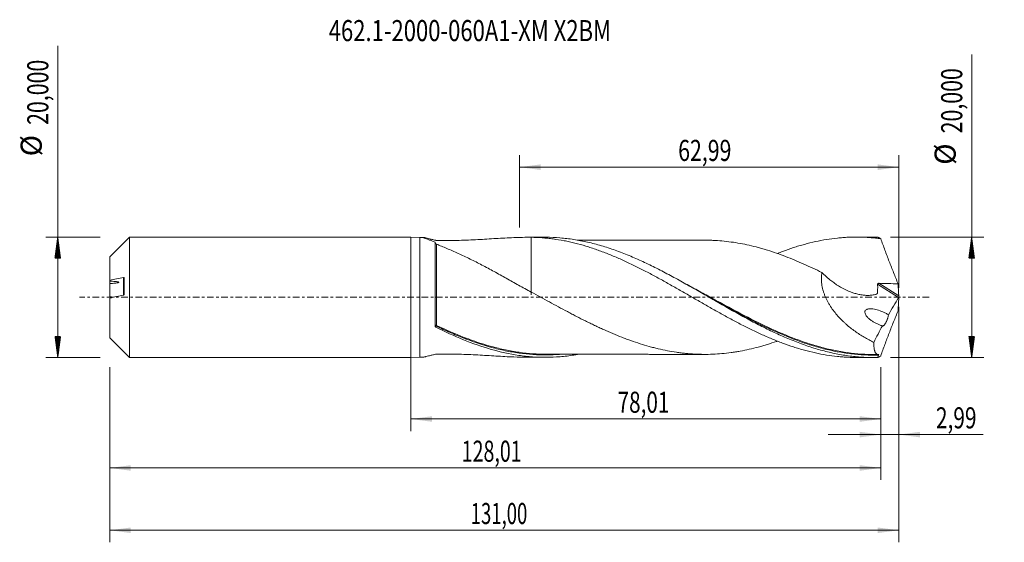
# Model space of a CAD drawing. Units: millimetres. Extents: x -65 to 98, y -41 to 46.
import ezdxf

# ---------------------------------------------------------------- set-up
doc = ezdxf.new("R2010")
doc.units = ezdxf.units.MM
doc.linetypes.add('CENTER', pattern=[47.5, 22, -8.5, 8.5, -8.5])
for name, color, linetype in [('1', 4, 'Continuous'), ('2', 7, 'Continuous'), ('SK1', 4, 'Continuous'), ('SK2', 7, 'Continuous'), ('SK4', 2, 'CENTER'), ('SK6', 5, 'Continuous')]:
    doc.layers.add(name, color=color, linetype=linetype)
doc.styles.add('iso_b_vert', font='simplex.shx')
doc.dimstyles.get("Standard").update_dxf_attribs({"dimtxt": 0.18, "dimasz": 0.18, "dimexe": 0.18, "dimexo": 0.0625, "dimgap": 0.09, "dimtad": 1, "dimzin": 0, "dimdsep": 52, "dimtxsty": 'Standard', "dimcen": 0.09, "dimadec": 0, "dimazin": 0, "dimtfac": 1, "dimtdec": 4, "dimtofl": 0, "dimtmove": 0, "dimatfit": 3, "dimfxl": 1, "dimtolj": 1, "dimtzin": 0, "dimarcsym": 0})

# ---------------------------------------------------------------- blocks, each defined once
blk = doc.blocks.new('_U0')
at = {"layer": 'SK2', "lineweight": 13}
for p, q in [((0, -1.5875), (0, -22.213398)), ((78.009, -11.5875), (78.009, -22.213398)), ((0, -20.213398), (78.009, -20.213398))]:
    blk.add_line(p, q, dxfattribs=at)
at = {"layer": 'SK2', "lineweight": 18}
for points in [[(0, -20.213398), (3.499998, -19.752615), (3.500002, -20.674182)], [(78.009, -20.213398), (74.509002, -20.674182), (74.508998, -19.752615)]]:
    blk.add_solid(points, dxfattribs=at)
at = {"layer": 'SK2', "lineweight": 13, "insert": (34.304635, -19.180765), "char_height": 3.5, "attachment_point": 7, "line_spacing_factor": 1.084337, "style": 'iso_b_vert'}
blk.add_mtext('\\W0.7211;78,01', dxfattribs=at)
blk = doc.blocks.new('_U1')
at = {"layer": 'SK2', "lineweight": 13}
for p, q in [((81, -1.5875), (81, -40.692985)), ((-50, -11.5875), (-50, -40.692985)), ((-50, -38.692985), (81, -38.692985))]:
    blk.add_line(p, q, dxfattribs=at)
at = {"layer": 'SK2', "lineweight": 18}
for points in [[(-50, -38.692985), (-46.500002, -38.232202), (-46.499998, -39.153769)], [(81, -38.692985), (77.500002, -39.153769), (77.499998, -38.232202)]]:
    blk.add_solid(points, dxfattribs=at)
at = {"layer": 'SK2', "lineweight": 13, "insert": (9.929835, -37.660352), "char_height": 3.5, "attachment_point": 7, "line_spacing_factor": 1.084337, "style": 'iso_b_vert'}
blk.add_mtext('\\W0.6440;131,00', dxfattribs=at)
blk = doc.blocks.new('_U2')
at = {"layer": 'SK2', "lineweight": 13}
for p, q in [((18.01, 11.5875), (18.01, 23.609119)), ((81, 1.5875), (81, 23.609119)), ((18.01, 21.609119), (81, 21.609119))]:
    blk.add_line(p, q, dxfattribs=at)
at = {"layer": 'SK2', "lineweight": 18}
for points in [[(18.01, 21.609119), (21.509998, 22.069903), (21.510002, 21.148335)], [(81, 21.609119), (77.500002, 21.148335), (77.499998, 22.069903)]]:
    blk.add_solid(points, dxfattribs=at)
at = {"layer": 'SK2', "lineweight": 13, "insert": (44.367701, 22.641753), "char_height": 3.5, "attachment_point": 7, "line_spacing_factor": 1.084337, "style": 'iso_b_vert'}
blk.add_mtext('\\W0.7402;62,99', dxfattribs=at)
blk = doc.blocks.new('_U3')
at = {"layer": 'SK2', "lineweight": 13}
for p, q in [((81, -1.5875), (81, -24.802503)), ((78.009, -11.5875), (78.009, -24.802503)), ((69.259, -22.802503), (94.996491, -22.802503))]:
    blk.add_line(p, q, dxfattribs=at)
at = {"layer": 'SK2', "lineweight": 18}
for points in [[(78.009, -22.802503), (74.509002, -23.263287), (74.508998, -22.341719)], [(81, -22.802503), (84.499998, -22.341719), (84.500002, -23.263287)]]:
    blk.add_solid(points, dxfattribs=at)
at = {"layer": 'SK2', "lineweight": 13, "insert": (87.15186, -21.76987), "char_height": 3.5, "attachment_point": 7, "line_spacing_factor": 1.084337, "style": 'iso_b_vert'}
blk.add_mtext('\\W0.7259;2,99', dxfattribs=at)
blk = doc.blocks.new('_U4')
at = {"layer": 'SK2', "lineweight": 13}
for p, q in [((-50, -11.5875), (-50, -30.343428)), ((78.009, -11.5875), (78.009, -30.343428)), ((-50, -28.343428), (78.009, -28.343428))]:
    blk.add_line(p, q, dxfattribs=at)
at = {"layer": 'SK2', "lineweight": 18}
for points in [[(-50, -28.343428), (-46.500002, -27.882645), (-46.499998, -28.804212)], [(78.009, -28.343428), (74.509002, -28.804212), (74.508998, -27.882645)]]:
    blk.add_solid(points, dxfattribs=at)
at = {"layer": 'SK2', "lineweight": 13, "insert": (8.434335, -27.310795), "char_height": 3.5, "attachment_point": 7, "line_spacing_factor": 1.084337, "style": 'iso_b_vert'}
blk.add_mtext('\\W0.6822;128,01', dxfattribs=at)

msp = doc.modelspace()

# ---------------------------------------------------------------- hatches: boundary and pattern name
at = {"layer": '2', "lineweight": 13}
h = msp.add_hatch(dxfattribs=at)
h.set_pattern_fill('ANSI31', color=256, scale=0.0062, style=0)
h.paths.add_polyline_path([(93.083, 10), (93.544, 6.5), (92.623, 6.5)])
h = msp.add_hatch(dxfattribs=at)
h.set_pattern_fill('ANSI31', color=256, scale=0.0062, style=0)
h.paths.add_polyline_path([(93.083, -10), (92.623, -6.5), (93.544, -6.5)])
at = {"layer": 'SK2', "lineweight": 13}
h = msp.add_hatch(dxfattribs=at)
h.set_pattern_fill('ANSI31', color=256, scale=0.0062, style=0)
h.paths.add_polyline_path([(-58.625, 10), (-58.164, 6.5), (-59.086, 6.5)])
h = msp.add_hatch(dxfattribs=at)
h.set_pattern_fill('ANSI31', color=256, scale=0.0062, style=0)
h.paths.add_polyline_path([(-58.625, -10), (-59.086, -6.5), (-58.164, -6.5)])

# ---------------------------------------------------------------- linework, layer by layer
at = {"layer": '1', "lineweight": 18}
for p, q in [((0, -10), (0, 10)), ((1.5, 9.952), (0, 10)), ((2.017, 9.953), (1.5, 9.952)), ((1.5, 9.952), (1.5, -9.952)), ((22.299, 9.965), (19.379, 9.963)), ((76.7, 9.999), (73.895, 9.997)), ((4, -4.768), (4, 9.157)), ((0, -10), (1.5, -9.952)), ((1.5, -9.952), (2.017, -9.953)), ((19.379, -9.963), (22.299, -9.965)), ((73.895, -9.997), (76.699, -9.999))]:
    msp.add_line(p, q, dxfattribs=at)
at = {"layer": '1', "lineweight": 13}
for p, q in [((77.469, 2.163), (80.953, -0.043)), ((77.692, 2.323), (80.969, 0.248))]:
    msp.add_line(p, q, dxfattribs=at)
for centre, major_axis, ratio, start_param, end_param in [((4.177, -4.693), (-0.0202, -0.0979), 0.592025, -1.8991794, -0.5717449), ((4.25, -4.718), (0.0433, 0.0902), 0.237886, 1.1089345, 2.6720441)]:
    msp.add_ellipse(centre, major_axis=major_axis, ratio=ratio, start_param=start_param, end_param=end_param, dxfattribs=at)
at = {"layer": '1', "lineweight": 18}
for points, knots in [([(4, 9.157), (3.91, 9.193), (3.821, 9.228), (3.646, 9.296), (3.559, 9.33), (3.306, 9.429), (3.145, 9.491), (2.843, 9.607), (2.702, 9.661), (2.511, 9.735), (2.451, 9.758), (2.34, 9.801), (2.289, 9.821), (2.198, 9.857), (2.158, 9.873), (2.09, 9.902), (2.062, 9.914), (2.004, 9.941), (1.991, 9.951), (2.006, 9.952)], [0, 0, 0, 0, 0.084459, 0.084459, 0.168918, 0.168918, 0.337836, 0.337836, 0.506754, 0.506754, 0.591213, 0.591213, 0.675672, 0.675672, 0.760131, 0.760131, 0.84459, 0.84459, 1, 1, 1, 1]), ([(2.015, 9.952), (2.019, 9.952), (2.025, 9.951), (2.041, 9.949), (2.053, 9.947), (2.092, 9.94), (2.126, 9.933), (2.208, 9.914), (2.256, 9.903), (2.366, 9.877), (2.427, 9.862), (2.623, 9.814), (2.774, 9.777), (3.024, 9.716), (3.112, 9.694), (3.291, 9.651), (3.384, 9.629), (3.574, 9.584), (3.671, 9.561), (3.87, 9.514), (3.972, 9.491), (4.088, 9.464), (4.101, 9.461), (4.129, 9.456), (4.144, 9.454), (4.19, 9.448), (4.221, 9.445), (4.285, 9.442), (4.318, 9.441), (4.384, 9.44), (4.548, 9.437), (4.712, 9.435), (5.369, 9.428), (5.895, 9.427), (6.683, 9.433), (6.946, 9.437), (7.471, 9.446), (7.733, 9.451), (9.04, 9.485), (10.073, 9.529), (12.113, 9.636), (13.121, 9.699), (15.115, 9.818), (16.102, 9.875), (18.056, 9.952), (19.016, 9.972), (19.965, 9.96)], [0, 0, 0, 0, 0.0070592, 0.0070592, 0.0166994, 0.0166994, 0.0359798, 0.0359798, 0.0552602, 0.0552602, 0.0745406, 0.0745406, 0.1131014, 0.1131014, 0.1323818, 0.1323818, 0.1516622, 0.1516622, 0.1709426, 0.1709426, 0.190223, 0.190223, 0.1926331, 0.1926331, 0.1950431, 0.1950431, 0.1998632, 0.1998632, 0.2046833, 0.2046833, 0.2095034, 0.2287838, 0.2287838, 0.3059054, 0.3059054, 0.3444662, 0.3444662, 0.3830271, 0.3830271, 0.5372703, 0.5372703, 0.6915135, 0.6915135, 0.8457568, 0.8457568, 1, 1, 1, 1]), ([(19.965, 9.96), (20.575, 9.951), (21.184, 9.923), (22.094, 9.855), (22.397, 9.828), (23.002, 9.764), (23.303, 9.728), (24.208, 9.606), (24.811, 9.508), (25.715, 9.334), (26.016, 9.272), (26.618, 9.139), (26.919, 9.068), (27.823, 8.844), (28.428, 8.679), (29.335, 8.406), (29.637, 8.311), (30.243, 8.113), (30.547, 8.01), (31.46, 7.691), (32.073, 7.462), (32.984, 7.099), (33.287, 6.975), (33.894, 6.722), (34.197, 6.592), (34.801, 6.328), (35.104, 6.193), (35.707, 5.917), (36.008, 5.775), (36.911, 5.345), (37.514, 5.05), (38.418, 4.593), (38.719, 4.438), (39.321, 4.124), (39.622, 3.965), (40.527, 3.483), (41.132, 3.155), (42.042, 2.653), (42.345, 2.483), (42.953, 2.141), (43.258, 1.97), (44.174, 1.451), (44.783, 1.105), (45.691, 0.581), (45.993, 0.406), (46.598, 0.058), (46.9, -0.116), (47.503, -0.463), (47.805, -0.636), (48.407, -0.982), (48.708, -1.156), (49.61, -1.673), (50.213, -2.014), (51.117, -2.519), (51.418, -2.687), (52.021, -3.021), (52.323, -3.187), (53.229, -3.68), (53.836, -4.002), (54.748, -4.477), (55.053, -4.634), (55.663, -4.944), (55.967, -5.096), (56.88, -5.543), (57.486, -5.83), (58.392, -6.245), (58.694, -6.381), (59.297, -6.645), (59.598, -6.774), (60.503, -7.15), (61.105, -7.389), (62.307, -7.84), (62.91, -8.051), (63.815, -8.346), (64.117, -8.44), (64.721, -8.622), (65.023, -8.71), (65.932, -8.96), (66.541, -9.11), (67.762, -9.378), (68.368, -9.495), (69.579, -9.692), (70.183, -9.772), (71.086, -9.866), (71.386, -9.893), (71.987, -9.937), (72.287, -9.955), (73.03, -9.988), (73.472, -9.997), (73.914, -9.997)], [0, 0, 0, 0, 0.0336287, 0.0336287, 0.050443, 0.050443, 0.0672574, 0.0672574, 0.100886, 0.100886, 0.1177004, 0.1177004, 0.1345147, 0.1345147, 0.1681434, 0.1681434, 0.1849577, 0.1849577, 0.2017721, 0.2017721, 0.2354007, 0.2354007, 0.2522151, 0.2522151, 0.2690294, 0.2690294, 0.2858438, 0.2858438, 0.3026581, 0.3026581, 0.3362868, 0.3362868, 0.3531011, 0.3531011, 0.3699155, 0.3699155, 0.4035441, 0.4035441, 0.4203585, 0.4203585, 0.4371728, 0.4371728, 0.4708015, 0.4708015, 0.4876158, 0.4876158, 0.5044302, 0.5044302, 0.5212445, 0.5212445, 0.5380588, 0.5380588, 0.5716875, 0.5716875, 0.5885019, 0.5885019, 0.6053162, 0.6053162, 0.6389449, 0.6389449, 0.6557592, 0.6557592, 0.6725736, 0.6725736, 0.7062022, 0.7062022, 0.7230166, 0.7230166, 0.7398309, 0.7398309, 0.7734596, 0.7734596, 0.8070883, 0.8070883, 0.8239026, 0.8239026, 0.8407169, 0.8407169, 0.8743456, 0.8743456, 0.9079743, 0.9079743, 0.941603, 0.941603, 0.9584173, 0.9584173, 0.9752317, 0.9752317, 1, 1, 1, 1]), ([(19.965, 9.96), (19.965, 9.941), (19.965, 9.922), (19.965, 9.597), (19.965, 9.288), (19.965, 8.821), (19.965, 8.665), (19.965, 8.353), (19.965, 8.197), (19.965, 7.422), (19.965, 6.809), (19.965, 5.597), (19.965, 4.997), (19.965, 3.811), (19.965, 3.236), (19.965, 2.399), (19.965, 2.125), (19.965, 1.719), (19.965, 1.585), (19.965, 1.386), (19.965, 1.32), (19.965, 1.222), (19.965, 1.189), (19.965, 1.14), (19.965, 1.124), (19.965, 1.091), (19.965, 1.076), (19.965, 1.048), (19.965, 1.035), (19.965, 1.013), (19.965, 1.004), (19.965, 0.989), (19.965, 0.984), (19.965, 0.972), (19.965, 0.967), (19.965, 0.938), (19.965, 0.915), (19.965, 0.85), (19.965, 0.81), (19.965, 0.696), (19.965, 0.632), (19.965, 0.475), (19.965, 0.418), (19.965, 0.407), (19.965, 0.416), (19.965, 0.448), (19.965, 0.463), (19.965, 0.498), (19.965, 0.518), (19.965, 0.618), (19.965, 0.727), (19.965, 0.871)], [0, 0, 0, 0, 0.0035318, 0.0035318, 0.0601928, 0.0601928, 0.0885233, 0.0885233, 0.1168538, 0.1168538, 0.2301758, 0.2301758, 0.3434978, 0.3434978, 0.4568198, 0.4568198, 0.5134807, 0.5134807, 0.5418112, 0.5418112, 0.5559765, 0.5559765, 0.5630591, 0.5630591, 0.5666004, 0.5666004, 0.5701417, 0.5701417, 0.573683, 0.573683, 0.5772244, 0.5772244, 0.5807657, 0.5807657, 0.584307, 0.584307, 0.5984722, 0.5984722, 0.6268027, 0.6268027, 0.6834637, 0.6834637, 0.7967857, 0.7967857, 0.8534467, 0.8534467, 0.8817772, 0.8817772, 0.9101077, 0.9101077, 1, 1, 1, 1]), ([(77.464, -9.99), (77.082, -9.999), (76.699, -10.002), (75.934, -9.991), (75.552, -9.979), (74.405, -9.92), (73.642, -9.851), (72.116, -9.658), (71.352, -9.532), (69.821, -9.226), (69.058, -9.046), (67.531, -8.634), (66.768, -8.402), (65.622, -8.018), (65.239, -7.884), (64.474, -7.605), (64.092, -7.46), (62.947, -7.009), (62.184, -6.687), (60.656, -6.006), (59.89, -5.646), (58.362, -4.897), (57.599, -4.507), (56.454, -3.905), (56.072, -3.701), (55.307, -3.288), (54.924, -3.078), (53.012, -2.022), (51.489, -1.147), (49.576, -0.044), (49.193, 0.177), (48.428, 0.617), (48.046, 0.837), (46.901, 1.493), (46.138, 1.927), (44.991, 2.569), (44.608, 2.782), (43.843, 3.202), (43.461, 3.41), (42.315, 4.026), (41.552, 4.424), (40.406, 5.003), (40.024, 5.192), (39.259, 5.563), (38.876, 5.745), (37.729, 6.276), (36.965, 6.612), (35.438, 7.244), (34.674, 7.54), (33.143, 8.088), (32.379, 8.338), (30.851, 8.787), (30.088, 8.987), (28.94, 9.247), (28.557, 9.327), (27.792, 9.474), (27.41, 9.54), (26.264, 9.717), (25.501, 9.807), (23.972, 9.929), (23.206, 9.962), (22.385, 9.965), (22.329, 9.965), (22.272, 9.965)], [0, 0, 0, 0, 0.0207697, 0.0207697, 0.0415395, 0.0415395, 0.0830789, 0.0830789, 0.1246184, 0.1246184, 0.1661578, 0.1661578, 0.2076973, 0.2076973, 0.228467, 0.228467, 0.2492367, 0.2492367, 0.2907762, 0.2907762, 0.3323156, 0.3323156, 0.3738551, 0.3738551, 0.3946248, 0.3946248, 0.4153945, 0.4153945, 0.4984734, 0.4984734, 0.5192431, 0.5192431, 0.5400129, 0.5400129, 0.5815523, 0.5815523, 0.6023221, 0.6023221, 0.6230918, 0.6230918, 0.6646312, 0.6646312, 0.685401, 0.685401, 0.7061707, 0.7061707, 0.7477101, 0.7477101, 0.7892496, 0.7892496, 0.830789, 0.830789, 0.8723285, 0.8723285, 0.8930982, 0.8930982, 0.9138679, 0.9138679, 0.9554074, 0.9554074, 0.9969468, 0.9969468, 1, 1, 1, 1]), ([(60.858, 7.288), (61.14, 7.399), (61.423, 7.508), (62.307, 7.84), (62.91, 8.051), (63.815, 8.346), (64.117, 8.44), (64.721, 8.622), (65.023, 8.71), (65.932, 8.96), (66.541, 9.11), (67.762, 9.378), (68.368, 9.495), (69.579, 9.692), (70.183, 9.772), (71.086, 9.866), (71.386, 9.893), (71.987, 9.937), (72.287, 9.955), (73.188, 9.995), (73.789, 10.003), (74.987, 9.984), (75.588, 9.957), (76.491, 9.889), (76.792, 9.861), (77.395, 9.798), (77.696, 9.761), (77.998, 9.72)], [0, 0, 0, 0, 0.0496282, 0.0496282, 0.155225, 0.155225, 0.2080235, 0.2080235, 0.2608219, 0.2608219, 0.3664188, 0.3664188, 0.4720157, 0.4720157, 0.5776125, 0.5776125, 0.630411, 0.630411, 0.6832094, 0.6832094, 0.7888063, 0.7888063, 0.8944031, 0.8944031, 0.9472016, 0.9472016, 1, 1, 1, 1]), ([(77.998, 9.72), (77.9, 9.795), (77.806, 9.855), (77.672, 9.923), (77.629, 9.941), (77.544, 9.972), (77.503, 9.983), (77.464, 9.99)], [0, 0, 0, 0, 0.5, 0.5, 0.75, 0.75, 1, 1, 1, 1]), ([(4.251, 8.821), (4.237, 8.827), (4.223, 8.833), (4.194, 8.847), (4.178, 8.855), (4.145, 8.874), (4.128, 8.885), (4.095, 8.908), (4.079, 8.921), (4.052, 8.945), (4.041, 8.956), (4.024, 8.977), (4.018, 8.986), (4.004, 9.012), (4, 9.025), (4, 9.037)], [0, 0, 0, 0, 0.125, 0.125, 0.25, 0.25, 0.375, 0.375, 0.5, 0.5, 0.625, 0.625, 0.75, 0.75, 1, 1, 1, 1]), ([(19.965, 0.874), (19.263, 1.243), (18.57, 1.622), (17.537, 2.196), (17.194, 2.388), (16.509, 2.772), (16.168, 2.964), (15.145, 3.539), (14.47, 3.916), (13.463, 4.467), (13.128, 4.648), (12.461, 5.004), (12.128, 5.179), (11.132, 5.698), (10.471, 6.032), (9.485, 6.514), (9.157, 6.671), (8.504, 6.978), (8.179, 7.129), (7.531, 7.423), (7.211, 7.567), (6.581, 7.844), (6.271, 7.978), (5.665, 8.237), (5.368, 8.362), (4.793, 8.6), (4.515, 8.714), (4.251, 8.821)], [0, 0, 0, 0, 0.125, 0.125, 0.1875, 0.1875, 0.25, 0.25, 0.375, 0.375, 0.4375, 0.4375, 0.5, 0.5, 0.625, 0.625, 0.6875, 0.6875, 0.75, 0.75, 0.8125, 0.8125, 0.875, 0.875, 0.9375, 0.9375, 1, 1, 1, 1]), ([(48.861, 9.48), (48.668, 9.479), (48.235, 9.478), (47.547, 9.476), (46.731, 9.477), (45.784, 9.478), (44.739, 9.48), (43.557, 9.474), (42.33, 9.475), (41.102, 9.477), (40.039, 9.476), (39.114, 9.473), (38.304, 9.473), (37.535, 9.473), (36.758, 9.473), (35.89, 9.474), (34.898, 9.47), (33.781, 9.47), (32.61, 9.471), (31.491, 9.472), (30.408, 9.469), (29.357, 9.469), (28.425, 9.468), (27.871, 9.468), (27.661, 9.468)], [0, 0, 0, 0, 0.0275956, 0.0618795, 0.097041, 0.1431992, 0.1957618, 0.2449534, 0.3103665, 0.3694165, 0.4186567, 0.4607628, 0.5001993, 0.5332783, 0.5695604, 0.6101139, 0.6560765, 0.7099011, 0.7681725, 0.8216631, 0.8682245, 0.9214556, 0.9703055, 1, 1, 1, 1]), ([(48.855, 9.48), (49.028, 9.48), (49.2, 9.479), (49.624, 9.471), (49.876, 9.463), (51.135, 9.408), (52.138, 9.314), (53.645, 9.115), (54.147, 9.036), (55.152, 8.851), (55.656, 8.747), (56.663, 8.518), (57.166, 8.394), (57.919, 8.193), (58.17, 8.124), (58.672, 7.979), (58.923, 7.903), (59.677, 7.67), (60.179, 7.505), (61.185, 7.155), (61.689, 6.97), (62.696, 6.587), (63.199, 6.386), (64.203, 5.968), (64.704, 5.75), (65.709, 5.303), (66.211, 5.073), (67.218, 4.602), (67.721, 4.357), (68.224, 4.108)], [0, 0, 0, 0, 0.0266695, 0.0266695, 0.0656027, 0.0656027, 0.2213356, 0.2213356, 0.2992021, 0.2992021, 0.3770685, 0.3770685, 0.4549349, 0.4549349, 0.4938681, 0.4938681, 0.5328014, 0.5328014, 0.6106678, 0.6106678, 0.6885342, 0.6885342, 0.7664007, 0.7664007, 0.8442671, 0.8442671, 0.9221336, 0.9221336, 1, 1, 1, 1]), ([(77.998, 9.72), (78.22, 9.088), (78.446, 8.458), (78.909, 7.203), (79.145, 6.578), (79.626, 5.332), (79.87, 4.711), (80.366, 3.473), (80.618, 2.856), (80.873, 2.241)], [0, 0, 0, 0, 0.25, 0.25, 0.5, 0.5, 0.75, 0.75, 1, 1, 1, 1]), ([(68.224, 4.108), (68.17, 3.807), (68.14, 3.496), (68.132, 3.014), (68.135, 2.85), (68.154, 2.524), (68.17, 2.361), (68.236, 1.872), (68.303, 1.545), (68.437, 1.056), (68.487, 0.892), (68.597, 0.571), (68.656, 0.412), (68.847, -0.058), (68.991, -0.363), (69.229, -0.812), (69.312, -0.959), (69.485, -1.251), (69.575, -1.395), (70.034, -2.1), (70.439, -2.621), (71.088, -3.356), (71.312, -3.593), (71.657, -3.936), (71.774, -4.049), (72.009, -4.269), (72.127, -4.376), (72.723, -4.903), (73.214, -5.29), (74.217, -6.007), (74.729, -6.337), (75.511, -6.797), (75.775, -6.944), (76.305, -7.226), (76.571, -7.361), (76.838, -7.489)], [0, 0, 0, 0, 0.0625, 0.0625, 0.09375, 0.09375, 0.125, 0.125, 0.1875, 0.1875, 0.21875, 0.21875, 0.25, 0.25, 0.3125, 0.3125, 0.34375, 0.34375, 0.375, 0.375, 0.5, 0.5, 0.5625, 0.5625, 0.59375, 0.59375, 0.625, 0.625, 0.75, 0.75, 0.875, 0.875, 0.9375, 0.9375, 1, 1, 1, 1]), ([(68.224, 4.108), (68.605, 3.725), (68.999, 3.366), (69.611, 2.862), (69.818, 2.7), (70.24, 2.388), (70.455, 2.238), (71.104, 1.811), (71.541, 1.557), (72.427, 1.112), (72.876, 0.922), (73.557, 0.687), (73.786, 0.618), (74.132, 0.528), (74.248, 0.5), (74.478, 0.451), (74.594, 0.429), (74.938, 0.372), (75.167, 0.345), (75.623, 0.315), (75.85, 0.312), (76.3, 0.333), (76.522, 0.357), (76.849, 0.415), (76.958, 0.438), (77.118, 0.478), (77.171, 0.492), (77.25, 0.515), (77.276, 0.523), (77.316, 0.535), (77.329, 0.54), (77.353, 0.551), (77.365, 0.558), (77.387, 0.576), (77.396, 0.587), (77.411, 0.613), (77.416, 0.627), (77.423, 0.659), (77.424, 0.676), (77.428, 0.709), (77.43, 0.725), (77.439, 0.808), (77.445, 0.874), (77.462, 1.074), (77.47, 1.209), (77.484, 1.614), (77.481, 1.889), (77.469, 2.163)], [0, 0, 0, 0, 0.125, 0.125, 0.1875, 0.1875, 0.25, 0.25, 0.375, 0.375, 0.5, 0.5, 0.5625, 0.5625, 0.59375, 0.59375, 0.625, 0.625, 0.6875, 0.6875, 0.75, 0.75, 0.8125, 0.8125, 0.84375, 0.84375, 0.859375, 0.859375, 0.8671875, 0.8671875, 0.8710937, 0.8710937, 0.875, 0.875, 0.8789062, 0.8789062, 0.8828125, 0.8828125, 0.8867187, 0.8867187, 0.890625, 0.890625, 0.90625, 0.90625, 0.9375, 0.9375, 1, 1, 1, 1]), ([(77.469, 2.163), (77.467, 2.188), (77.473, 2.214), (77.499, 2.258), (77.519, 2.276), (77.564, 2.303), (77.589, 2.311), (77.64, 2.322), (77.666, 2.323), (77.692, 2.323)], [0, 0, 0, 0, 0.25, 0.25, 0.5, 0.5, 0.75, 0.75, 1, 1, 1, 1]), ([(77.692, 2.323), (78.223, 2.307), (78.753, 2.292), (79.813, 2.264), (80.343, 2.25), (80.873, 2.241)], [0, 0, 0, 0, 0.5, 0.5, 1, 1, 1, 1]), ([(60.825, -7.281), (60.777, -7.297), (60.729, -7.314), (60.178, -7.506), (59.673, -7.671), (58.918, -7.905), (58.667, -7.98), (58.164, -8.125), (57.913, -8.195), (57.159, -8.396), (56.656, -8.52), (55.651, -8.748), (55.149, -8.852), (54.394, -8.99), (54.142, -9.033), (53.638, -9.113), (53.386, -9.149), (52.127, -9.315), (51.123, -9.408), (49.615, -9.474), (49.112, -9.483), (48.105, -9.474), (47.6, -9.459), (46.593, -9.406), (46.09, -9.368), (45.336, -9.294), (45.085, -9.266), (44.582, -9.203), (44.331, -9.168), (43.576, -9.055), (43.073, -8.97), (42.066, -8.778), (41.561, -8.67), (40.806, -8.492), (40.555, -8.43), (40.052, -8.3), (39.8, -8.232), (39.046, -8.021), (38.544, -7.871), (37.538, -7.552), (37.035, -7.383), (36.279, -7.115), (36.027, -7.023), (35.524, -6.834), (35.272, -6.737), (34.517, -6.441), (34.014, -6.237), (33.008, -5.814), (32.506, -5.594), (31.752, -5.254), (31.5, -5.139), (30.997, -4.906), (30.745, -4.787), (30.241, -4.547), (29.988, -4.425), (29.485, -4.18), (29.233, -4.056), (28.48, -3.68), (27.978, -3.426), (27.227, -3.04), (26.977, -2.91), (26.477, -2.648), (26.227, -2.517), (25.477, -2.119), (24.978, -1.852), (23.978, -1.315), (23.478, -1.043), (22.478, -0.497), (21.977, -0.223), (20.973, 0.325), (20.469, 0.599), (19.965, 0.874)], [0, 0, 0, 0, 0.0035062, 0.0035062, 0.0404134, 0.0404134, 0.058867, 0.058867, 0.0773206, 0.0773206, 0.1142278, 0.1142278, 0.1511349, 0.1511349, 0.1695885, 0.1695885, 0.1880421, 0.1880421, 0.2618565, 0.2618565, 0.2987636, 0.2987636, 0.3356708, 0.3356708, 0.372578, 0.372578, 0.3910316, 0.3910316, 0.4094852, 0.4094852, 0.4463924, 0.4463924, 0.4832995, 0.4832995, 0.5017531, 0.5017531, 0.5202067, 0.5202067, 0.5571139, 0.5571139, 0.5940211, 0.5940211, 0.6124746, 0.6124746, 0.6309282, 0.6309282, 0.6678354, 0.6678354, 0.7047426, 0.7047426, 0.7231962, 0.7231962, 0.7416498, 0.7416498, 0.7601034, 0.7601034, 0.7785569, 0.7785569, 0.8154641, 0.8154641, 0.8339177, 0.8339177, 0.8523713, 0.8523713, 0.8892785, 0.8892785, 0.9261856, 0.9261856, 0.9630928, 0.9630928, 1, 1, 1, 1]), ([(49.499, 0), (49.713, -0.118), (49.928, -0.237), (50.91, -0.78), (51.677, -1.203), (52.829, -1.832), (53.213, -2.041), (53.983, -2.455), (54.368, -2.661), (56.287, -3.675), (57.807, -4.444), (60.721, -5.806), (62.115, -6.407), (63.515, -6.943)], [0, 0, 0, 0, 0.0456774, 0.0456774, 0.2091028, 0.2091028, 0.2908155, 0.2908155, 0.3725282, 0.3725282, 0.6993789, 0.6993789, 1, 1, 1, 1]), ([(81, 0.064), (80.994, 0.045), (80.986, 0.026), (80.97, -0.011), (80.961, -0.028), (80.953, -0.043)], [0, 0, 0, 0, 0.5, 0.5, 1, 1, 1, 1]), ([(80.969, 0.248), (80.97, 0.223), (80.973, 0.194), (80.984, 0.131), (80.991, 0.098), (81, 0.064)], [0, 0, 0, 0, 0.5, 0.5, 1, 1, 1, 1]), ([(80.969, -0.248), (80.97, -0.223), (80.973, -0.194), (80.984, -0.131), (80.991, -0.098), (81, -0.064)], [0, 0, 0, 0, 0.5, 0.5, 1, 1, 1, 1]), ([(78.258, -4.741), (78.099, -4.694), (77.941, -4.64), (77.625, -4.517), (77.467, -4.449), (77.154, -4.299), (76.999, -4.217), (76.693, -4.039), (76.543, -3.942), (76.247, -3.729), (76.101, -3.613), (75.894, -3.42), (75.827, -3.352), (75.698, -3.21), (75.637, -3.136), (75.524, -2.976), (75.472, -2.89), (75.389, -2.708), (75.358, -2.612), (75.346, -2.467), (75.348, -2.42), (75.364, -2.331), (75.378, -2.29), (75.436, -2.178), (75.492, -2.121), (75.618, -2.034), (75.687, -2.003), (75.833, -1.956), (75.908, -1.941), (76.135, -1.91), (76.292, -1.909), (76.609, -1.931), (76.767, -1.953), (77.082, -2.013), (77.24, -2.05), (77.713, -2.183), (78.027, -2.296), (78.498, -2.5), (78.654, -2.573), (78.963, -2.732), (79.115, -2.817), (79.266, -2.909)], [0, 0, 0, 0, 0.0625, 0.0625, 0.125, 0.125, 0.1875, 0.1875, 0.25, 0.25, 0.3125, 0.3125, 0.34375, 0.34375, 0.375, 0.375, 0.40625, 0.40625, 0.4375, 0.4375, 0.453125, 0.453125, 0.46875, 0.46875, 0.5, 0.5, 0.53125, 0.53125, 0.5625, 0.5625, 0.625, 0.625, 0.6875, 0.6875, 0.75, 0.75, 0.875, 0.875, 0.9375, 0.9375, 1, 1, 1, 1]), ([(77.998, -9.72), (78.218, -9.092), (78.444, -8.465), (78.906, -7.213), (79.141, -6.589), (79.622, -5.341), (79.867, -4.719), (80.365, -3.476), (80.618, -2.857), (80.873, -2.241)], [0, 0, 0, 0, 0.25, 0.25, 0.5, 0.5, 0.75, 0.75, 1, 1, 1, 1]), ([(79.266, -2.909), (79.261, -2.961), (79.253, -3.017), (79.231, -3.132), (79.218, -3.191), (79.187, -3.316), (79.17, -3.38), (79.131, -3.507), (79.11, -3.571), (79.064, -3.699), (79.04, -3.762), (78.99, -3.884), (78.964, -3.944), (78.911, -4.059), (78.884, -4.114), (78.83, -4.218), (78.803, -4.268), (78.721, -4.409), (78.668, -4.49), (78.591, -4.59), (78.566, -4.619), (78.518, -4.671), (78.495, -4.694), (78.427, -4.75), (78.386, -4.772), (78.331, -4.779), (78.314, -4.778), (78.284, -4.766), (78.27, -4.756), (78.258, -4.741)], [0, 0, 0, 0, 0.0625, 0.0625, 0.125, 0.125, 0.1875, 0.1875, 0.25, 0.25, 0.3125, 0.3125, 0.375, 0.375, 0.4375, 0.4375, 0.5, 0.5, 0.625, 0.625, 0.6875, 0.6875, 0.75, 0.75, 0.875, 0.875, 0.9375, 0.9375, 1, 1, 1, 1]), ([(4.125, -4.957), (4.106, -4.947), (4.089, -4.936), (4.058, -4.909), (4.044, -4.894), (4.023, -4.861), (4.014, -4.843), (4.003, -4.806), (4, -4.787), (4, -4.768)], [0, 0, 0, 0, 0.25, 0.25, 0.5, 0.5, 0.75, 0.75, 1, 1, 1, 1]), ([(4.202, -4.794), (4.587, -4.978), (4.973, -5.159), (5.742, -5.511), (6.125, -5.683), (7.273, -6.184), (8.036, -6.5), (8.927, -6.846), (9.057, -6.896), (9.187, -6.945)], [0, 0, 0, 0, 0.2303085, 0.2303085, 0.4606171, 0.4606171, 0.9212342, 0.9212342, 1, 1, 1, 1]), ([(27.659, -9.495), (27.457, -9.53), (27.255, -9.563), (26.29, -9.713), (25.527, -9.804), (23.999, -9.928), (23.233, -9.961), (21.705, -9.969), (20.942, -9.943), (19.797, -9.862), (19.415, -9.828), (18.65, -9.745), (18.267, -9.696), (16.355, -9.418), (14.832, -9.083), (11.769, -8.207), (10.244, -7.669), (7.181, -6.423), (5.657, -5.721), (4.125, -4.957)], [0, 0, 0, 0, 0.025721, 0.025721, 0.1231489, 0.1231489, 0.2205768, 0.2205768, 0.3180047, 0.3180047, 0.3667186, 0.3667186, 0.4154326, 0.4154326, 0.6102884, 0.6102884, 0.8051442, 0.8051442, 1, 1, 1, 1]), ([(22.466, -9.465), (20.975, -9.463), (19.485, -9.354), (17.599, -9.087), (17.215, -9.026), (16.445, -8.89), (16.06, -8.816), (14.911, -8.574), (14.148, -8.387), (12.806, -8.018), (12.227, -7.845), (11.648, -7.659)], [0, 0, 0, 0, 0.414557, 0.414557, 0.5205005, 0.5205005, 0.626444, 0.626444, 0.8383311, 0.8383311, 1, 1, 1, 1]), ([(77.638, -9.491), (74.567, -9.561), (71.55, -9.18), (68.109, -8.297), (67.726, -8.192), (66.958, -7.971), (66.572, -7.854), (66.164, -7.724), (66.141, -7.717), (66.117, -7.709)], [0, 0, 0, 0, 0.7950706, 0.7950706, 0.8944544, 0.8944544, 0.9938382, 0.9938382, 1, 1, 1, 1]), ([(76.838, -7.489), (76.837, -7.836), (76.853, -8.14), (76.901, -8.532), (76.921, -8.652), (76.959, -8.816), (76.972, -8.867), (77.001, -8.964), (77.017, -9.01), (77.1, -9.221), (77.183, -9.342), (77.308, -9.434), (77.335, -9.45), (77.39, -9.474), (77.418, -9.484), (77.507, -9.503), (77.57, -9.503), (77.638, -9.491)], [0, 0, 0, 0, 0.25, 0.25, 0.375, 0.375, 0.4375, 0.4375, 0.5, 0.5, 0.75, 0.75, 0.8125, 0.8125, 0.875, 0.875, 1, 1, 1, 1]), ([(2.006, -9.952), (2.007, -9.952), (2.008, -9.953), (2.015, -9.952), (2.023, -9.952), (2.041, -9.949), (2.053, -9.947), (2.092, -9.94), (2.126, -9.933), (2.208, -9.914), (2.256, -9.903), (2.366, -9.877), (2.427, -9.862), (2.623, -9.814), (2.774, -9.777), (3.024, -9.716), (3.112, -9.694), (3.291, -9.651), (3.384, -9.629), (3.574, -9.584), (3.671, -9.561), (3.87, -9.514), (3.972, -9.491), (4.088, -9.464), (4.101, -9.461), (4.129, -9.456), (4.144, -9.454), (4.19, -9.448), (4.221, -9.445), (4.285, -9.442), (4.318, -9.441), (4.384, -9.44), (4.548, -9.437), (4.712, -9.435), (5.369, -9.428), (5.895, -9.427), (6.683, -9.433), (6.946, -9.437), (7.471, -9.446), (7.733, -9.451), (9.04, -9.485), (10.073, -9.529), (12.113, -9.636), (13.121, -9.699), (15.115, -9.818), (16.102, -9.875), (17.854, -9.944), (18.619, -9.963), (19.375, -9.963)], [0, 0, 0, 0, 0.0031661, 0.0031661, 0.0130659, 0.0130659, 0.0229657, 0.0229657, 0.0427654, 0.0427654, 0.0625651, 0.0625651, 0.0823647, 0.0823647, 0.121964, 0.121964, 0.1417637, 0.1417637, 0.1615633, 0.1615633, 0.181363, 0.181363, 0.2011626, 0.2011626, 0.2036376, 0.2036376, 0.2061125, 0.2061125, 0.2110625, 0.2110625, 0.2160124, 0.2160124, 0.2209623, 0.2407619, 0.2407619, 0.3199606, 0.3199606, 0.3595599, 0.3595599, 0.3991592, 0.3991592, 0.5575564, 0.5575564, 0.7159536, 0.7159536, 0.8743509, 0.8743509, 1, 1, 1, 1]), ([(22.505, -9.465), (22.862, -9.466), (23.55, -9.466), (24.468, -9.466), (25.2, -9.467), (25.724, -9.467), (26.122, -9.467), (26.455, -9.467), (26.771, -9.468), (27.22, -9.468), (27.817, -9.468), (28.64, -9.468), (29.575, -9.469), (30.679, -9.469), (31.827, -9.472), (33.009, -9.471), (34.113, -9.47), (35.143, -9.471), (36.051, -9.474), (36.854, -9.473), (37.58, -9.473), (38.289, -9.473), (39.021, -9.473), (39.828, -9.475), (40.739, -9.477), (41.786, -9.475), (42.965, -9.475), (44.259, -9.477), (45.463, -9.479), (46.485, -9.477), (47.238, -9.477), (47.875, -9.477), (48.401, -9.478), (48.725, -9.479), (48.859, -9.48)], [0, 0, 0, 0, 0.0406386, 0.0782877, 0.1044029, 0.1240389, 0.1377602, 0.1500732, 0.1620457, 0.1737131, 0.2011783, 0.230219, 0.2672495, 0.3076145, 0.3557889, 0.3979463, 0.4420941, 0.4813631, 0.5151702, 0.5454609, 0.5727076, 0.5977411, 0.6261094, 0.6559979, 0.6896623, 0.729751, 0.7750543, 0.8238322, 0.8769819, 0.9121414, 0.940138, 0.9626935, 0.9846009, 1, 1, 1, 1]), ([(77.998, -9.72), (77.9, -9.795), (77.806, -9.855), (77.672, -9.923), (77.629, -9.941), (77.544, -9.972), (77.503, -9.983), (77.464, -9.99)], [0, 0, 0, 0, 0.5, 0.5, 0.75, 0.75, 1, 1, 1, 1]), ([(77.638, -9.491), (77.641, -9.491), (77.644, -9.492), (77.648, -9.498), (77.649, -9.504), (77.649, -9.521), (77.647, -9.532), (77.64, -9.558), (77.635, -9.572), (77.629, -9.586)], [0, 0, 0, 0, 0.25, 0.25, 0.5, 0.5, 0.75, 0.75, 1, 1, 1, 1])]:
    msp.add_open_spline(points, degree=3, knots=knots, dxfattribs=at)
for points, degree in [([(77.464, 9.99), (77.209, 9.996), (76.953, 9.999), (76.698, 9.999)], 3), ([(80.873, 2.241), (80.917, 1.576), (80.949, 0.912), (80.969, 0.248)], 3), ([(49.498, 0.001), (49.498, 0.001), (49.498, 0.001)], 2), ([(81, 0.064), (81, 0.021), (81, -0.021), (81, -0.064)], 3), ([(80.953, -0.043), (80.376, -0.985), (79.814, -1.941), (79.266, -2.909)], 3), ([(80.873, -2.241), (80.917, -1.576), (80.949, -0.912), (80.969, -0.248)], 3), ([(78.258, -4.741), (77.772, -5.646), (77.299, -6.562), (76.838, -7.489)], 3), ([(76.929, -9.5), (77.236, -9.5), (77.544, -9.5)], 2), ([(77.629, -9.586), (77.574, -9.721), (77.519, -9.855), (77.464, -9.99)], 3)]:
    msp.add_open_spline(points, degree=degree, dxfattribs=at)
at = {"layer": '1', "lineweight": 13}
for points, knots in [([(4.25, -4.669), (4.25, -4.372), (4.25, -4.067), (4.25, -3.442), (4.25, -3.121), (4.25, -2.151), (4.25, -1.49), (4.25, -0.647), (4.25, -0.478), (4.25, -0.137), (4.25, 0.034), (4.25, 0.542), (4.25, 0.879), (4.25, 1.546), (4.25, 1.878), (4.25, 2.371), (4.25, 2.534), (4.25, 2.86), (4.25, 3.023), (4.25, 3.504), (4.25, 3.817), (4.25, 4.275), (4.25, 4.426), (4.25, 4.723), (4.25, 4.871), (4.25, 5.592), (4.25, 6.121), (4.25, 6.846), (4.25, 7.075), (4.25, 7.51), (4.25, 7.711), (4.25, 8.267), (4.25, 8.576), (4.251, 8.821)], [0, 0, 0, 0, 0.0625, 0.0625, 0.125, 0.125, 0.25, 0.25, 0.28125, 0.28125, 0.3125, 0.3125, 0.375, 0.375, 0.4375, 0.4375, 0.46875, 0.46875, 0.5, 0.5, 0.5625, 0.5625, 0.59375, 0.59375, 0.625, 0.625, 0.75, 0.75, 0.8125, 0.8125, 0.875, 0.875, 1, 1, 1, 1]), ([(66.117, -7.709), (65.373, -7.471), (64.632, -7.212), (62.369, -6.364), (60.854, -5.716), (57.82, -4.303), (56.299, -3.538), (54.381, -2.531), (53.996, -2.327), (53.226, -1.916), (52.842, -1.709), (51.69, -1.086), (50.924, -0.667), (49.389, 0.173), (48.621, 0.594), (47.467, 1.223), (47.082, 1.432), (46.313, 1.846), (45.929, 2.052), (45.517, 2.271), (45.489, 2.286), (45.46, 2.301)], [0, 0, 0, 0, 0.1075949, 0.1075949, 0.3296691, 0.3296691, 0.5517433, 0.5517433, 0.6072618, 0.6072618, 0.6627804, 0.6627804, 0.7738175, 0.7738175, 0.8848545, 0.8848545, 0.9403731, 0.9403731, 0.9958916, 0.9958916, 1, 1, 1, 1]), ([(4, -4.643), (4, -4.668), (4.011, -4.693), (4.044, -4.725), (4.057, -4.736), (4.09, -4.754), (4.108, -4.762), (4.129, -4.769)], [0, 0, 0, 0, 0.5, 0.5, 0.75, 0.75, 1, 1, 1, 1]), ([(4, -4.643), (4, -4.645), (4.011, -4.646), (4.044, -4.648), (4.057, -4.648), (4.09, -4.649), (4.108, -4.65), (4.129, -4.65)], [0, 0, 0, 0, 0.5, 0.5, 0.75, 0.75, 1, 1, 1, 1]), ([(4.125, -4.957), (4.126, -4.944), (4.126, -4.93), (4.127, -4.867), (4.128, -4.818), (4.129, -4.769)], [0, 0, 0, 0, 0.2141288, 0.2141288, 1, 1, 1, 1]), ([(11.648, -7.659), (10.709, -7.358), (9.771, -7.023), (7.313, -6.069), (5.79, -5.4), (4.25, -4.669)], [0, 0, 0, 0, 0.3821448, 0.3821448, 1, 1, 1, 1]), ([(9.187, -6.945), (10.579, -7.474), (11.966, -7.933), (14.122, -8.522), (14.886, -8.706), (16.036, -8.945), (16.42, -9.018), (17.191, -9.151), (17.576, -9.211), (19.495, -9.475), (21.019, -9.575), (23.256, -9.559), (23.969, -9.529), (24.683, -9.476)], [0, 0, 0, 0, 0.2704014, 0.2704014, 0.4182425, 0.4182425, 0.4921631, 0.4921631, 0.5660837, 0.5660837, 0.861766, 0.861766, 1, 1, 1, 1]), ([(63.515, -6.943), (63.638, -6.99), (63.76, -7.036), (64.645, -7.367), (65.409, -7.632), (66.562, -7.997), (66.948, -8.114), (67.716, -8.333), (68.099, -8.436), (70.011, -8.922), (71.53, -9.207), (74.571, -9.562), (76.093, -9.631), (77.629, -9.586)], [0, 0, 0, 0, 0.026053, 0.026053, 0.1883775, 0.1883775, 0.2695398, 0.2695398, 0.350702, 0.350702, 0.675351, 0.675351, 1, 1, 1, 1])]:
    msp.add_open_spline(points, degree=3, knots=knots, dxfattribs=at)
for points in [[(4.25, -4.669), (4.208, -4.657), (4.167, -4.65), (4.129, -4.65)], [(4.129, -4.769), (4.152, -4.773), (4.177, -4.782), (4.202, -4.794)]]:
    msp.add_open_spline(points, degree=3, dxfattribs=at)
at = {"layer": '2', "lineweight": 13}
for p, q in [((93.083, -10), (93.083, 40.325)), ((79.597, 10), (95.083, 10)), ((79.597, -10), (95.083, -10))]:
    msp.add_line(p, q, dxfattribs=at)
at = {"layer": 'SK1', "lineweight": 18}
for p, q in [((-46.745, 10), (-50, 6.745)), ((-46.745, 10), (-46.745, -10)), ((0, 10), (-46.745, 10)), ((0, -10), (0, 10)), ((-50, 6.745), (-50, 2.811)), ((-50, 2.811), (-50, 2.674)), ((-50, 2.285), (-50, 0.126)), ((-47.6, 0.475), (-47.6, 3.216)), ((-50, -0.126), (-50, -6.745)), ((-50, -6.745), (-46.745, -10)), ((-46.745, -10), (0, -10))]:
    msp.add_line(p, q, dxfattribs=at)
at = {"layer": 'SK1', "lineweight": 13}
msp.add_line((-47.7, 3.289), (-47.7, 0.353), dxfattribs=at)
at = {"layer": 'SK1', "lineweight": 18}
for points in [[(-47.7, 3.289), (-48.469, 3.13), (-49.236, 2.971), (-50, 2.811)], [(-50, -0.126), (-49.236, 0.034), (-48.469, 0.194), (-47.7, 0.353)], [(-50, 0.126), (-49.799, 0.084), (-49.598, 0.042), (-49.397, 0)]]:
    msp.add_open_spline(points, degree=3, dxfattribs=at)
for points, knots in [([(-47.6, 3.216), (-47.6, 3.231), (-47.604, 3.245), (-47.617, 3.267), (-47.626, 3.275), (-47.654, 3.292), (-47.677, 3.294), (-47.7, 3.289)], [0, 0, 0, 0, 0.25, 0.25, 0.5, 0.5, 1, 1, 1, 1]), ([(-50, 2.285), (-49.848, 2.294), (-49.697, 2.303), (-49.399, 2.325), (-49.252, 2.337), (-49.039, 2.359), (-48.969, 2.366), (-48.834, 2.383), (-48.77, 2.392), (-48.68, 2.408), (-48.651, 2.413), (-48.596, 2.425), (-48.57, 2.432), (-48.525, 2.445), (-48.506, 2.452), (-48.478, 2.468), (-48.469, 2.476), (-48.464, 2.492), (-48.469, 2.5), (-48.49, 2.516), (-48.507, 2.524), (-48.548, 2.538), (-48.573, 2.544), (-48.626, 2.556), (-48.655, 2.562), (-48.746, 2.578), (-48.813, 2.587), (-48.949, 2.604), (-49.02, 2.611), (-49.236, 2.631), (-49.386, 2.641), (-49.691, 2.66), (-49.845, 2.667), (-50, 2.674)], [0, 0, 0, 0, 0.125, 0.125, 0.25, 0.25, 0.3125, 0.3125, 0.375, 0.375, 0.40625, 0.40625, 0.4375, 0.4375, 0.46875, 0.46875, 0.5, 0.5, 0.53125, 0.53125, 0.5625, 0.5625, 0.59375, 0.59375, 0.625, 0.625, 0.6875, 0.6875, 0.75, 0.75, 0.875, 0.875, 1, 1, 1, 1]), ([(-50, 2.651), (-50, 2.608), (-50, 2.56), (-50, 2.473), (-50, 2.437), (-50, 2.363), (-50, 2.324), (-50, 2.285)], [0, 0, 0, 0, 0.4336532, 0.4336532, 0.7168266, 0.7168266, 1, 1, 1, 1]), ([(-47.7, 0.353), (-47.677, 0.358), (-47.654, 0.37), (-47.626, 0.401), (-47.617, 0.413), (-47.604, 0.441), (-47.6, 0.458), (-47.6, 0.475)], [0, 0, 0, 0, 0.5, 0.5, 0.75, 0.75, 1, 1, 1, 1])]:
    msp.add_open_spline(points, degree=3, knots=knots, dxfattribs=at)
at = {"layer": 'SK2', "lineweight": 13}
for p, q in [((-58.625, -10), (-58.625, 41.732)), ((-51.587, 10), (-60.625, 10)), ((-51.587, -10), (-60.625, -10))]:
    msp.add_line(p, q, dxfattribs=at)
at = {"layer": 'SK4', "lineweight": 18, "ltscale": 0.05}
msp.add_line((86, 0), (-55, 0), dxfattribs=at)

# ---------------------------------------------------------------- texts
at = {"layer": '2', "lineweight": 18, "char_height": 3.5, "attachment_point": 7, "rotation": 90, "line_spacing_factor": 1.084337, "style": 'iso_b_vert'}
for s, insert in [('\\W0.7421;20,000', (91.519, 27.225)), ('%%c', (91.519, 22.002))]:
    msp.add_mtext(s, dxfattribs=dict(at, insert=insert))
at = {"layer": 'SK2', "lineweight": 18, "char_height": 3.5, "attachment_point": 7, "rotation": 90, "line_spacing_factor": 1.084337, "style": 'iso_b_vert'}
for s, insert in [('\\W0.7421;20,000', (-60.19, 28.632)), ('%%c', (-60.19, 23.409))]:
    msp.add_mtext(s, dxfattribs=dict(at, insert=insert))
at = {"layer": 'SK6', "lineweight": 13, "insert": (-13.645, 42.54), "char_height": 3.5, "attachment_point": 7, "line_spacing_factor": 1.084337, "style": 'iso_b_vert'}
msp.add_mtext('\\W0.7670;462.1-2000-060A1-XM X2BM', dxfattribs=at)

# ---------------------------------------------------------------- dimensions: what is measured, and where the dimension line sits
at = {"layer": 'SK2', "lineweight": 13}
for base, p1, p2, picture, middle in [((81, 21.609), (18.01, 10), (81, 0), '_U2', (49.505, 21.609)), ((81, -38.693), (-50, -10), (81, 0), '_U1', (15.5, -38.693)), ((78.009, -20.213), (0, 0), (78.009, -10), '_U0', (39.005, -20.213)), ((78.009, -22.803), (81, 0), (78.009, -10), '_U3', (98.5, -22.803)), ((78.009, -28.343), (-50, -10), (78.009, -10), '_U4', (14.005, -28.343))]:
    dim = msp.add_linear_dim(base=base, p1=p1, p2=p2, dimstyle='Standard', override={"dimtxt": 3.5, "dimasz": 3.5, "dimexe": 2, "dimexo": 1.5875, "dimgap": 1.75, "dimtad": 1, "dimtih": 1, "dimtoh": 0, "dimdec": 2, "dimlfac": 1, "dimdsep": 44, "dimlunit": 2, "dimpost": '<>', "dimtxsty": 'iso_b_vert', "dimsah": 1, "dimse1": 0, "dimse2": 0, "dimsd1": 0, "dimsd2": 0, "dimclrd": 35, "dimclre": 35, "dimclrt": 35, "dimtol": 0, "dimtm": -0.1, "dimtfac": 1, "dimtdec": 2, "dimtofl": 1, "dimtmove": 0, "dimlwd": 13, "dimlwe": 13}, dxfattribs=at)
    dim.commit()
    dim.dimension.update_dxf_attribs({"geometry": picture, "text_midpoint": middle})

doc.saveas('drawing.dxf')
